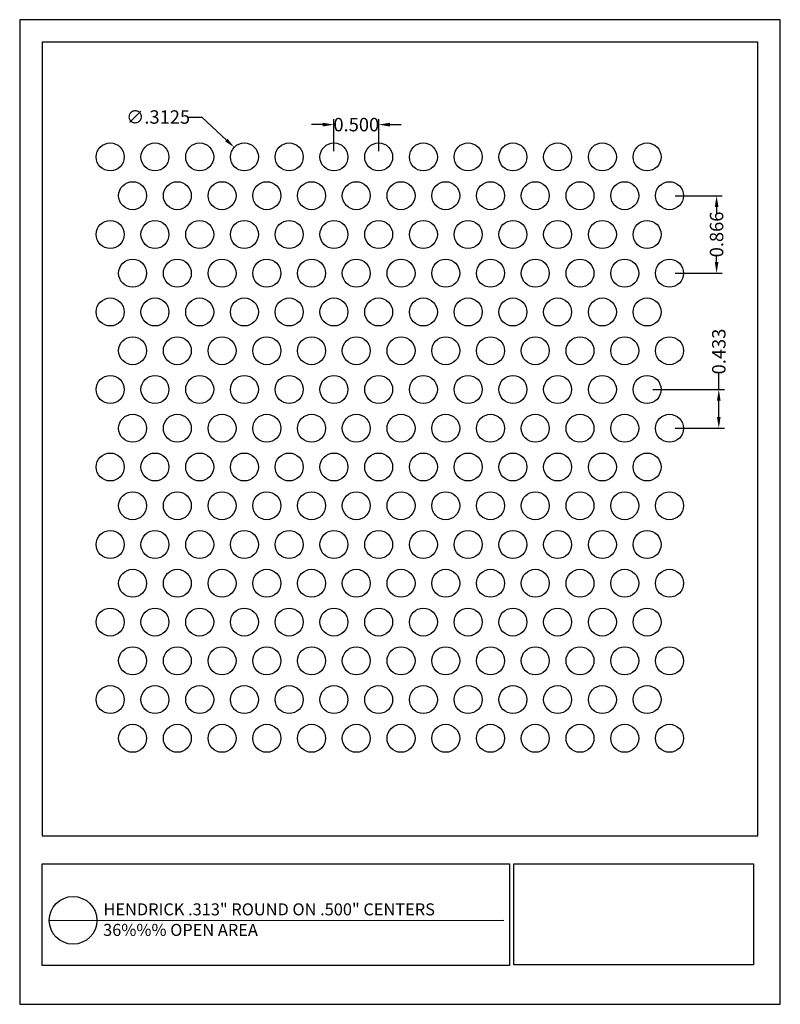
# Model space of a CAD drawing. Units: inches. Extents: x 499.2 to 507.7, y 45.7 to 56.7.
import ezdxf

# ---------------------------------------------------------------- set-up
doc = ezdxf.new("R2010")
doc.units = ezdxf.units.IN
doc.header["$MEASUREMENT"] = 0
doc.layers.add('PERF_FILL', color=7, linetype='Continuous')
doc.layers.add('text', color=7, linetype='Continuous')
doc.styles.add('ARIAL-1', font='arialbd.ttf', dxfattribs={"width": 0.8, "height": 0.15})
doc.styles.add('HEND_SD 0.250', font='ROMANS.shx', dxfattribs={"height": 0.125})
doc.styles.add('ZZ-DETAILTITLE', font='ARIALN.TTF', dxfattribs={"height": 4.77})
doc.dimstyles.new('AM_ANSI', dxfattribs={"dimtxt": 0.12, "dimasz": 0.12, "dimexe": 0.1, "dimexo": 0.05, "dimgap": 0.06, "dimtad": 0, "dimtih": 1, "dimtoh": 1, "dimdec": 4, "dimzin": 7, "dimdsep": 46, "dimtxsty": 'Standard', "dimcen": 0, "dimclrd": 256, "dimclre": 256, "dimclrt": 2, "dimadec": 0, "dimazin": 2, "dimtp": 0.1, "dimtm": 0.1, "dimtfac": 0.71, "dimtdec": 4, "dimtofl": 0, "dimtmove": 0, "dimatfit": 3, "dimfxl": 1, "dimtolj": 1, "dimtzin": 7, "dimlwd": -1, "dimlwe": -1, "dimarcsym": 1})
doc.dimstyles.new('HEND_SD 0.250', dxfattribs={"dimtxt": 0.125, "dimasz": 0.125, "dimexe": 0.0625, "dimexo": 0.0625, "dimgap": 0.03125, "dimtad": 0, "dimdec": 3, "dimzin": 0, "dimdsep": 46, "dimtxsty": 'HEND_SD 0.250', "dimcen": 0.09, "dimadec": 3, "dimazin": 0, "dimtfac": 1, "dimtdec": 3, "dimtofl": 0, "dimtmove": 0, "dimatfit": 3, "dimfxl": 1, "dimtolj": 1, "dimtzin": 0, "dimarcsym": 0})

# ---------------------------------------------------------------- blocks, each defined once
blk = doc.blocks.new('*D0')
at = {"layer": 'Defpoints', "color": 0, "transparency": 16777216}
for p in [(502.707, 55.513), (502.707, 55.152), (503.207, 55.152)]:
    blk.add_point(p, dxfattribs=at)
at = {"layer": 'PERF_FILL', "color": 0, "lineweight": -2, "transparency": 16777216}
for p, q in [((502.707, 55.215), (502.707, 55.575)), ((503.207, 55.215), (503.207, 55.575)), ((502.582, 55.513), (502.457, 55.513)), ((503.332, 55.513), (503.457, 55.513))]:
    blk.add_line(p, q, dxfattribs=at)
at = {"layer": 'PERF_FILL', "color": 0, "transparency": 16777216}
for points in [[(502.582, 55.534), (502.582, 55.492), (502.707, 55.513)], [(503.332, 55.534), (503.332, 55.492), (503.207, 55.513)]]:
    blk.add_solid(points, dxfattribs=at)
at = {"layer": 'PERF_FILL', "color": 0, "lineweight": 35, "transparency": 16777216, "insert": (502.957, 55.513), "char_height": 0.15, "attachment_point": 5, "style": 'ARIAL-1'}
blk.add_mtext('\\A1;0.500', dxfattribs=at)
blk = doc.blocks.new('*D1')
at = {"layer": 'Defpoints', "color": 0, "transparency": 16777216}
for p in [(501.592, 55.259), (501.821, 55.045)]:
    blk.add_point(p, dxfattribs=at)
at = {"layer": 'PERF_FILL', "linetype": 'ByBlock', "transparency": 16777216}
for p, q in [((501.072, 55.598), (501.229, 55.598)), ((501.229, 55.598), (501.505, 55.34))]:
    blk.add_line(p, q, dxfattribs=at)
at = {"layer": 'PERF_FILL', "transparency": 16777216}
blk.add_solid([(501.518, 55.355), (501.491, 55.326), (501.592, 55.259)], dxfattribs=at)
at = {"layer": 'PERF_FILL', "color": 0, "lineweight": 35, "transparency": 16777216, "insert": (500.742, 55.598), "char_height": 0.15, "attachment_point": 5, "style": 'ARIAL-1'}
blk.add_mtext('\\A1;∅.3125', dxfattribs=at)
blk = doc.blocks.new('*D2')
at = {"layer": 'Defpoints', "color": 0, "transparency": 16777216}
for p in [(506.457, 54.719), (506.457, 53.853), (506.983, 53.853)]:
    blk.add_point(p, dxfattribs=at)
at = {"layer": 'PERF_FILL', "color": 0, "lineweight": -2, "transparency": 16777216}
for p, q in [((506.519, 54.719), (507.046, 54.719)), ((506.983, 54.594), (506.983, 54.52)), ((506.983, 53.978), (506.983, 54.051)), ((506.519, 53.853), (507.046, 53.853))]:
    blk.add_line(p, q, dxfattribs=at)
at = {"layer": 'PERF_FILL', "color": 0, "transparency": 16777216}
for points in [[(506.963, 54.594), (507.004, 54.594), (506.983, 54.719)], [(506.963, 53.978), (507.004, 53.978), (506.983, 53.853)]]:
    blk.add_solid(points, dxfattribs=at)
at = {"layer": 'PERF_FILL', "color": 0, "lineweight": 35, "transparency": 16777216, "insert": (506.983, 54.286), "char_height": 0.15, "attachment_point": 5, "rotation": 90, "style": 'ARIAL-1'}
blk.add_mtext('\\A1;0.866', dxfattribs=at)
blk = doc.blocks.new('*D3')
at = {"layer": 'Defpoints', "color": 0, "transparency": 16777216}
for p in [(506.207, 52.554), (507.008, 52.554), (506.457, 52.121)]:
    blk.add_point(p, dxfattribs=at)
at = {"layer": 'PERF_FILL', "color": 0, "lineweight": -2, "transparency": 16777216}
for p, q in [((507.008, 52.554), (507.008, 52.744)), ((506.269, 52.554), (507.07, 52.554)), ((507.008, 52.246), (507.008, 52.429)), ((506.519, 52.121), (507.07, 52.121))]:
    blk.add_line(p, q, dxfattribs=at)
at = {"layer": 'PERF_FILL', "color": 0, "transparency": 16777216}
for points in [[(506.987, 52.429), (507.028, 52.429), (507.008, 52.554)], [(506.987, 52.246), (507.028, 52.246), (507.008, 52.121)]]:
    blk.add_solid(points, dxfattribs=at)
at = {"layer": 'PERF_FILL', "color": 0, "lineweight": 35, "transparency": 16777216, "insert": (507.008, 52.978), "char_height": 0.15, "attachment_point": 5, "rotation": 90, "style": 'ARIAL-1'}
blk.add_mtext('\\A1;0.433', dxfattribs=at)

msp = doc.modelspace()

# ---------------------------------------------------------------- linework, layer by layer
msp.add_lwpolyline([(507.44522, 47.56728), (507.44522, 56.43522), (499.44522, 56.43522), (499.44522, 47.56728)])
at = {"layer": 'Defpoints'}
msp.add_lwpolyline([(499.19522, 45.68522), (507.69522, 45.68522), (507.69522, 56.68522), (499.19522, 56.68522)], close=True, dxfattribs=at)
at = {"layer": 'PERF_FILL', "color": 7}
msp.add_line((499.44522, 47.56728), (507.44522, 47.56728), dxfattribs=at)
at = {"layer": 'PERF_FILL'}
for p, q in [((504.71686, 47.25606), (507.39702, 47.25606)), ((504.71686, 46.12755), (504.71686, 47.25606)), ((507.39702, 47.25606), (507.39702, 46.12755)), ((507.39702, 46.12755), (504.71686, 46.12755))]:
    msp.add_line(p, q, dxfattribs=at)
at = {"layer": 'PERF_FILL', "color": 7}
msp.add_lwpolyline([(499.44522, 47.25606), (504.66742, 47.25606), (504.66742, 46.11764), (499.44522, 46.11764)], close=True, dxfattribs=at)
at = {"layer": 'PERF_FILL'}
for centre in [(500.20672, 55.15202), (500.70672, 55.15202), (501.20672, 55.15202), (501.70672, 55.15202), (502.20672, 55.15202), (502.70672, 55.15202), (503.20672, 55.15202), (503.70672, 55.15202), (504.20672, 55.15202), (504.70672, 55.15202), (505.20672, 55.15202), (505.70672, 55.15202), (506.20672, 55.15202), (500.45672, 54.71901), (500.95672, 54.71901), (501.45672, 54.71901), (501.95672, 54.71901), (502.45672, 54.71901), (502.95672, 54.71901), (503.45672, 54.71901), (503.95672, 54.71901), (504.45672, 54.71901), (504.95672, 54.71901), (505.45672, 54.71901), (505.95672, 54.71901), (506.45672, 54.71901), (500.20672, 54.28599), (500.70672, 54.28599), (501.20672, 54.28599), (501.70672, 54.28599), (502.20672, 54.28599), (502.70672, 54.28599), (503.20672, 54.28599), (503.70672, 54.28599), (504.20672, 54.28599), (504.70672, 54.28599), (505.20672, 54.28599), (505.70672, 54.28599), (506.20672, 54.28599), (500.45672, 53.85298), (500.95672, 53.85298), (501.45672, 53.85298), (501.95672, 53.85298), (502.45672, 53.85298), (502.95672, 53.85298), (503.45672, 53.85298), (503.95672, 53.85298), (504.45672, 53.85298), (504.95672, 53.85298), (505.45672, 53.85298), (505.95672, 53.85298), (506.45672, 53.85298), (500.20672, 53.41997), (500.70672, 53.41997), (501.20672, 53.41997), (501.70672, 53.41997), (502.20672, 53.41997), (502.70672, 53.41997), (503.20672, 53.41997), (503.70672, 53.41997), (504.20672, 53.41997), (504.70672, 53.41997), (505.20672, 53.41997), (505.70672, 53.41997), (506.20672, 53.41997), (500.45672, 52.98696), (500.95672, 52.98696), (501.45672, 52.98696), (501.95672, 52.98696), (502.45672, 52.98696), (502.95672, 52.98696), (503.45672, 52.98696), (503.95672, 52.98696), (504.45672, 52.98696), (504.95672, 52.98696), (505.45672, 52.98696), (505.95672, 52.98696), (506.45672, 52.98696), (500.20672, 52.55394), (500.70672, 52.55394), (501.20672, 52.55394), (501.70672, 52.55394), (502.20672, 52.55394), (502.70672, 52.55394), (503.20672, 52.55394), (503.70672, 52.55394), (504.20672, 52.55394), (504.70672, 52.55394), (505.20672, 52.55394), (505.70672, 52.55394), (506.20672, 52.55394), (500.45672, 52.12093), (500.95672, 52.12093), (501.45672, 52.12093), (501.95672, 52.12093), (502.45672, 52.12093), (502.95672, 52.12093), (503.45672, 52.12093), (503.95672, 52.12093), (504.45672, 52.12093), (504.95672, 52.12093), (505.45672, 52.12093), (505.95672, 52.12093), (506.45672, 52.12093), (500.20672, 51.68792), (500.70672, 51.68792), (501.20672, 51.68792), (501.70672, 51.68792), (502.20672, 51.68792), (502.70672, 51.68792), (503.20672, 51.68792), (503.70672, 51.68792), (504.20672, 51.68792), (504.70672, 51.68792), (505.20672, 51.68792), (505.70672, 51.68792), (506.20672, 51.68792), (500.45672, 51.25491), (500.95672, 51.25491), (501.45672, 51.25491), (501.95672, 51.25491), (502.45672, 51.25491), (502.95672, 51.25491), (503.45672, 51.25491), (503.95672, 51.25491), (504.45672, 51.25491), (504.95672, 51.25491), (505.45672, 51.25491), (505.95672, 51.25491), (506.45672, 51.25491), (500.20672, 50.82189), (500.70672, 50.82189), (501.20672, 50.82189), (501.70672, 50.82189), (502.20672, 50.82189), (502.70672, 50.82189), (503.20672, 50.82189), (503.70672, 50.82189), (504.20672, 50.82189), (504.70672, 50.82189), (505.20672, 50.82189), (505.70672, 50.82189), (506.20672, 50.82189), (500.45672, 50.38888), (500.95672, 50.38888), (501.45672, 50.38888), (501.95672, 50.38888), (502.45672, 50.38888), (502.95672, 50.38888), (503.45672, 50.38888), (503.95672, 50.38888), (504.45672, 50.38888), (504.95672, 50.38888), (505.45672, 50.38888), (505.95672, 50.38888), (506.45672, 50.38888), (500.20672, 49.95587), (500.70672, 49.95587), (501.20672, 49.95587), (501.70672, 49.95587), (502.20672, 49.95587), (502.70672, 49.95587), (503.20672, 49.95587), (503.70672, 49.95587), (504.20672, 49.95587), (504.70672, 49.95587), (505.20672, 49.95587), (505.70672, 49.95587), (506.20672, 49.95587), (500.45672, 49.52285), (500.95672, 49.52285), (501.45672, 49.52285), (501.95672, 49.52285), (502.45672, 49.52285), (502.95672, 49.52285), (503.45672, 49.52285), (503.95672, 49.52285), (504.45672, 49.52285), (504.95672, 49.52285), (505.45672, 49.52285), (505.95672, 49.52285), (506.45672, 49.52285), (500.20672, 49.08984), (500.70672, 49.08984), (501.20672, 49.08984), (501.70672, 49.08984), (502.20672, 49.08984), (502.70672, 49.08984), (503.20672, 49.08984), (503.70672, 49.08984), (504.20672, 49.08984), (504.70672, 49.08984), (505.20672, 49.08984), (505.70672, 49.08984), (506.20672, 49.08984), (500.45672, 48.65683), (500.95672, 48.65683), (501.45672, 48.65683), (501.95672, 48.65683), (502.45672, 48.65683), (502.95672, 48.65683), (503.45672, 48.65683), (503.95672, 48.65683), (504.45672, 48.65683), (504.95672, 48.65683), (505.45672, 48.65683), (505.95672, 48.65683), (506.45672, 48.65683)]:
    msp.add_circle(centre, 0.15625, dxfattribs=at)
at = {"layer": 'text'}
msp.add_line((499.52506, 46.62317), (504.60608, 46.6234), dxfattribs=at)
msp.add_circle((499.79154, 46.62317), 0.26647, dxfattribs=at)

# ---------------------------------------------------------------- texts
at = {"layer": 'PERF_FILL', "style": 'ZZ-DETAILTITLE'}
for s, p in [('HENDRICK .313" ROUND ON .500" CENTERS', (500.13183, 46.67895)), ('36%%% OPEN AREA', (500.1276, 46.4491))]:
    msp.add_text(s, height=0.1341563, dxfattribs=at).set_placement(p)

# ---------------------------------------------------------------- dimensions: what is measured, and where the dimension line sits
at = {"layer": 'PERF_FILL', "lineweight": 35}
dim = msp.add_diameter_dim_2p(p1=(501.82098, 55.04544), p2=(501.59246, 55.2586), dimstyle='AM_ANSI', override={"dimtxsty": 'ARIAL-1', "dimclrt": 0, "dimtp": 0, "dimtm": 0, "dimtfac": 1, "dimtdec": 3, "dimtzin": 0}, dxfattribs=at)
dim.commit()
dim.dimension.update_dxf_attribs({"geometry": '*D1', "text_midpoint": (500.74239, 55.59767), "dimtype": 163})
dim = msp.add_linear_dim(base=(502.70672, 55.51285), p1=(503.20672, 55.15202), p2=(502.70672, 55.15202), dimstyle='HEND_SD 0.250', override={"dimtxsty": 'ARIAL-1', "dimarcsym": 1}, dxfattribs=at)
dim.commit()
dim.dimension.update_dxf_attribs({"geometry": '*D0', "text_midpoint": (502.95672, 55.51285)})
for base, p1, p2, angle, picture, middle in [((506.98338, 53.85298), (506.45672, 54.71901), (506.45672, 53.85298), 90, '*D2', (506.98338, 54.28599)), ((507.00763, 52.55394), (506.45672, 52.12093), (506.20672, 52.55394), 270, '*D3', (507.00763, 52.97783))]:
    dim = msp.add_linear_dim(base=base, p1=p1, p2=p2, angle=angle, dimstyle='HEND_SD 0.250', override={"dimtxsty": 'ARIAL-1', "dimarcsym": 1}, dxfattribs=at)
    dim.commit()
    dim.dimension.update_dxf_attribs({"geometry": picture, "text_midpoint": middle, "dimtype": 160})

doc.saveas('drawing.dxf')
